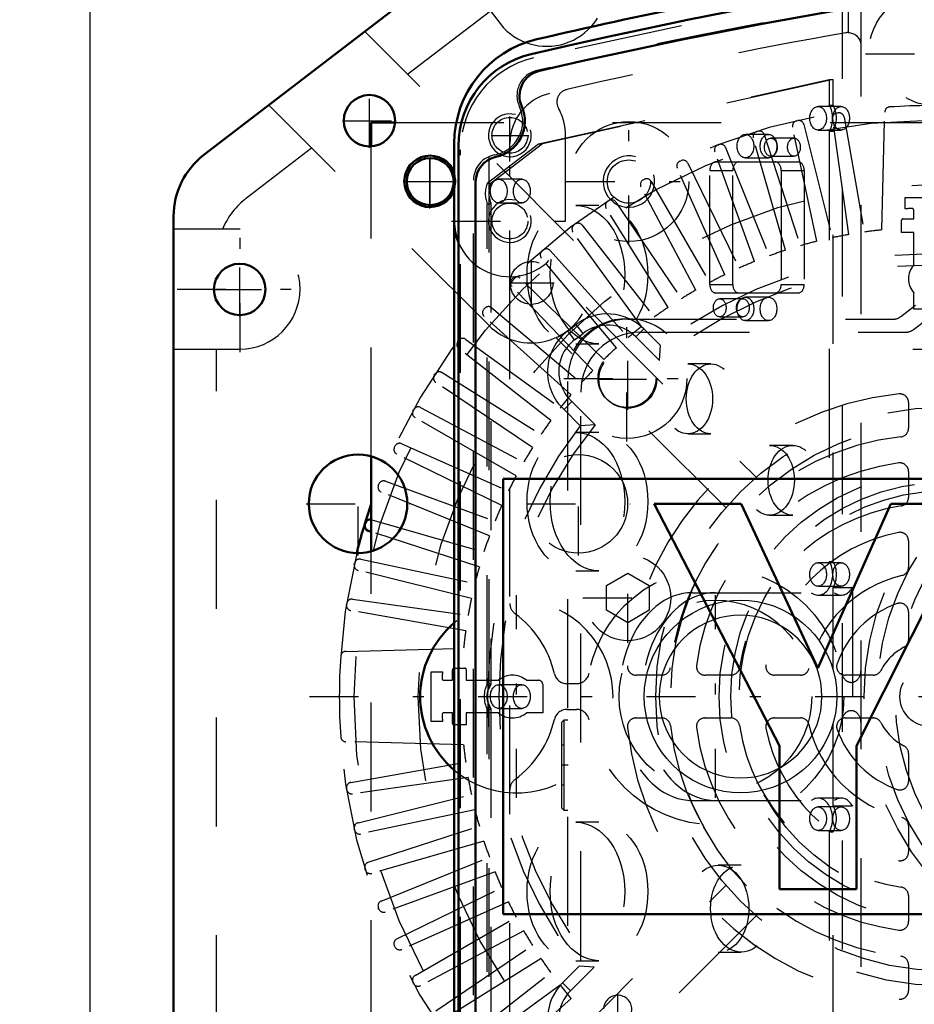
# Model space of a CAD drawing. Units: inches. Extents: x 19 to 249, y 19 to 233.
# Drawn here: x 163 to 171, y 100 to 109 of the extents above; entities that cross this region are included whole.
import ezdxf

# ---------------------------------------------------------------- set-up
doc = ezdxf.new("R2010")
doc.units = ezdxf.units.IN
doc.header["$MEASUREMENT"] = 0
doc.linetypes.add('Center', pattern=[1.5, 0.45, -0.5, 0.05, -0.5])
doc.linetypes.add('Dashed', pattern=[2, 1, -1])
for name, color, linetype, lineweight in [('AM_0', 7, 'Continuous', 50), ('AM_5', 3, 'Continuous', 25), ('AM_7', 7, 'Center', 25), ('AM_9', 6, 'Dashed', 25)]:
    doc.layers.add(name, color=color, linetype=linetype, lineweight=lineweight)
doc.dimstyles.get("Standard").update_dxf_attribs({"dimtxt": 0.18, "dimasz": 0.18, "dimexe": 0.18, "dimexo": 0.0625, "dimgap": 0.09, "dimtad": 0, "dimtih": 1, "dimtoh": 1, "dimdec": 4, "dimzin": 0, "dimdsep": 46, "dimtxsty": 'Standard', "dimcen": 0.09, "dimadec": 0, "dimazin": 0, "dimtfac": 1, "dimtdec": 4, "dimtofl": 0, "dimtmove": 0, "dimatfit": 3, "dimfxl": 0, "dimtolj": 1, "dimtzin": 0, "dimarcsym": 0})

# ---------------------------------------------------------------- blocks, each defined once
blk = doc.blocks.new('68_C2366611112x41_1_0_in_TNT7C_1_1_GN_Wire_Rope_Hoist_900')
at = {"layer": 'AM_0'}
for p, q in [((167.4495, 105.0878), (167.4495, 101.0878)), ((179.4495, 105.0878), (167.4495, 105.0878)), ((179.4495, 101.0878), (179.4495, 105.0878)), ((169.638, 104.8578), (168.8401, 104.8578)), ((168.8401, 104.8578), (169.9906, 102.6335)), ((170.3453, 103.3498), (169.638, 104.8578)), ((171.0146, 104.8578), (170.3453, 103.3498)), ((170.6986, 102.6335), (171.8173, 104.8578)), ((171.8173, 104.8578), (171.0146, 104.8578)), ((174.9909, 104.8578), (174.3271, 104.8578)), ((174.3271, 104.8578), (174.3271, 101.3178)), ((174.9909, 101.3178), (174.9909, 104.8578)), ((177.7714, 104.3524), (177.7714, 104.1238)), ((177.8548, 104.3524), (177.7714, 104.3524)), ((177.8304, 104.3082), (177.8304, 104.2565)), ((177.8499, 104.3082), (177.8304, 104.3082)), ((177.8304, 104.2565), (177.8637, 104.2565)), ((177.8304, 104.2123), (177.8552, 104.2123)), ((177.8304, 104.1238), (177.8304, 104.2123)), ((177.8552, 104.2123), (177.8973, 104.1238)), ((177.955, 104.1238), (177.9104, 104.2215)), ((177.7714, 104.1238), (177.8304, 104.1238)), ((177.8973, 104.1238), (177.955, 104.1238)), ((171.576, 103.0878), (172.1921, 103.0878)), ((173.7076, 101.6988), (173.7076, 103.139)), ((172.6498, 102.9004), (172.163, 102.8341)), ((176.1414, 102.9108), (177.2034, 102.9108)), ((169.9906, 102.6335), (169.9906, 101.3178)), ((170.6986, 101.3178), (170.6986, 102.6335)), ((173.0439, 102.4897), (173.0439, 102.59)), ((176.1511, 102.424), (177.8526, 102.424)), ((177.8574, 102.0936), (177.2034, 102.0936)), ((173.8701, 101.3178), (173.8701, 101.4042)), ((169.9906, 101.3178), (170.6986, 101.3178)), ((173.158, 101.3178), (173.8701, 101.3178)), ((174.3271, 101.3178), (174.9909, 101.3178)), ((167.4495, 101.0878), (179.4495, 101.0878))]:
    blk.add_line(p, q, dxfattribs=at)
for radius in [0.2032, 0.1515]:
    blk.add_circle((177.8566, 104.2375), radius, dxfattribs=at)
for centre, radius, start, end in [((177.8637, 104.2309), 0.1218, 61.25776, 94.20286), ((177.8972, 104.2848), 0.0586, 2.5531, 64.60693), ((177.8574, 104.2451), 0.0635, 64.45908, 96.78948), ((177.8678, 104.2893), 0.033, 262.8168, 318.07094), ((177.8729, 104.2815), 0.0241, 323.6303, 60.49707), ((177.8854, 104.2872), 0.0703, 290.86945, 0.19923), ((172.5988, 102.3894), 1.5841, 88.35542, 110.86486), ((172.5874, 101.8592), 2.1144, 69.96467, 88.46), ((176.6443, 102.595), 1.379, 83.88156, 110.67743), ((176.6847, 102.82), 1.1885, 116.33806, 177.05973), ((176.7001, 102.8402), 1.1296, 24.20607, 85.36902), ((172.3739, 103.1452), 0.7999, 115.09773, 184.11204), ((172.9989, 103.2061), 0.7119, 354.58553, 63.92266), ((172.6582, 102.8549), 0.6387, 70.40971, 120.33051), ((172.8277, 103.2442), 0.2171, 354.6488, 78.13706), ((172.5832, 103.103), 0.3914, 129.23639, 182.22889), ((176.633, 102.909), 0.4916, 83.61901, 179.78644), ((176.7436, 102.9403), 0.4607, 356.33737, 96.98065), ((176.2494, 102.6494), 1.6189, 351.99965, 23.82722), ((172.7764, 103.2113), 0.2678, 291.68146, 2.7226), ((172.5083, 103.8559), 0.9659, 278.41982, 292.32993), ((172.2581, 102.0903), 0.7498, 97.28596, 139.82328), ((177.2179, 102.5799), 1.7463, 170.07124, 205.21946), ((172.393, 102.0178), 0.9002, 141.83631, 187.52922), ((172.663, 103.2107), 0.7282, 277.98028, 301.53451), ((173.0844, 99.8407), 2.6681, 96.89574, 104.39233), ((171.817, 102.4706), 1.227, 350.03812, 0.89358), ((172.474, 102.1127), 0.3168, 99.58033, 188.27123), ((176.6044, 102.3333), 0.4623, 168.68588, 220.41092), ((172.4924, 102.316), 0.5362, 304.92939, 353.83003), ((176.6584, 102.5598), 1.2865, 269.33987, 338.74883), ((176.7376, 102.4138), 0.5652, 268.30591, 325.49304), ((172.413, 102.0701), 0.2526, 180.67691, 250.94987), ((176.6697, 102.4053), 0.5588, 221.68403, 275.24899), ((172.1633, 101.9021), 0.6628, 180.1965, 250.76892), ((172.5107, 102.4192), 0.6149, 252.96579, 298.00331), ((176.5978, 102.3717), 1.0992, 209.17831, 272.38934), ((174.0784, 101.7112), 0.371, 181.92302, 235.83725), ((172.259, 102.3116), 1.0818, 253.13082, 319.92171), ((173.492, 101.555), 0.4097, 171.55973, 215.38094)]:
    blk.add_arc(centre, radius, start, end, dxfattribs=at)
at = {"layer": 'AM_7'}
for p, q in [((177.8566, 104.0242), (177.8566, 104.4508)), ((177.6433, 104.2375), (178.0699, 104.2375))]:
    blk.add_line(p, q, dxfattribs=at)
blk = doc.blocks.new('69_SH5_L_L2_EC_YAL_0_in_TNT7C_1_1_GN_Wire_Rope_Hoist_900')
at = {"layer": 'AM_0'}
for p, q in [((167.04, 98.0268), (167.04, 108.1487)), ((167.1975, 98.3589), (167.1975, 107.8167))]:
    blk.add_line(p, q, dxfattribs=at)
for centre, radius, start, end in [((179.3038, 59.263), 51.063, 76.82988, 103.12397), ((179.3038, 59.263), 50.8957, 96.22884, 103.08229), ((167.9062, 108.1487), 0.8661, 103.12398, 180), ((167.837, 108.6076), 0.2362, 103.08229, 204.0258), ((167.3156, 108.3752), 0.3346, 281.94054, 24.0258), ((167.4337, 107.8167), 0.2362, 101.94055, 180)]:
    blk.add_arc(centre, radius, start, end, dxfattribs=at)
at = {"layer": 'AM_9'}
for p, q in [((170.5713, 96.7633), (170.5713, 109.4122)), ((167.7769, 108.1663), (170.4498, 108.7573)), ((170.4846, 108.7573), (167.8117, 108.1663)), ((170.4498, 108.7573), (170.4498, 108.5233)), ((170.4498, 108.7573), (170.4846, 108.7573)), ((170.4846, 108.5233), (170.4846, 108.7573)), ((170.5587, 108.5103), (170.3466, 108.5103)), ((170.4498, 108.5233), (170.4846, 108.5233)), ((169.8905, 108.2543), (169.6783, 108.2543)), ((170.3466, 108.2943), (170.5587, 108.2943)), ((170.4498, 108.2823), (170.4498, 104.3303)), ((170.4498, 108.2823), (170.4846, 108.2823)), ((170.4846, 104.3303), (170.4846, 108.2823)), ((167.3046, 107.8053), (167.7769, 108.1663)), ((167.8117, 108.1663), (167.3394, 107.8053)), ((167.7769, 108.1663), (167.8117, 108.1663)), ((170.1245, 108.2193), (169.9124, 108.2193)), ((167.0597, 98.0627), (167.0597, 108.1129)), ((167.3233, 107.7427), (167.3233, 108.0509)), ((169.9124, 108.0533), (170.1245, 108.0533)), ((169.4061, 108.0013), (170.1634, 108.0013)), ((169.6783, 108.0383), (169.8905, 108.0383)), ((169.3502, 107.9223), (169.5624, 107.9223)), ((169.3502, 106.8753), (169.3502, 107.9223)), ((169.5624, 106.8753), (169.5624, 107.9223)), ((170.0071, 107.9223), (170.0071, 106.8753)), ((170.0071, 107.9223), (170.2193, 107.9223)), ((170.2193, 107.9223), (170.2193, 106.8753)), ((167.1778, 98.3427), (167.1778, 107.8329)), ((167.3046, 107.8053), (167.3394, 107.8053)), ((167.6221, 107.8423), (167.4099, 107.8423)), ((167.3039, 103.2033), (167.3039, 107.6173)), ((167.3039, 107.6173), (167.3387, 107.6173)), ((167.3233, 103.1675), (167.3233, 107.6781)), ((167.3387, 107.6173), (167.3387, 103.2033)), ((167.4099, 107.6243), (167.6221, 107.6243)), ((168.332, 107.6013), (168.1199, 107.6013)), ((169.3502, 106.8753), (169.5624, 106.8753)), ((170.0071, 106.8753), (170.2193, 106.8753)), ((170.1634, 106.7963), (169.4061, 106.7963)), ((169.6543, 106.7433), (169.4422, 106.7433)), ((169.8905, 106.7583), (169.6783, 106.7583)), ((169.4422, 106.5773), (169.6543, 106.5773)), ((169.6783, 106.5423), (169.8905, 106.5423)), ((168.1199, 106.3293), (168.332, 106.3293)), ((169.3616, 106.1443), (169.1494, 106.1443)), ((168.332, 105.5153), (168.1199, 105.5153)), ((169.1494, 105.5023), (169.3616, 105.5023)), ((170.1132, 105.3963), (169.9011, 105.3963)), ((169.9011, 104.7543), (170.1132, 104.7543)), ((168.1199, 104.2433), (168.332, 104.2433)), ((170.5587, 104.3173), (170.3466, 104.3173)), ((170.4498, 104.3303), (170.4846, 104.3303)), ((170.3466, 104.1013), (170.5587, 104.1013)), ((170.4846, 103.3338), (170.4846, 104.0877)), ((170.6619, 104.0877), (170.4846, 104.0877)), ((170.6619, 104.0877), (170.6619, 102.0843)), ((169.1911, 104.0423), (170.4965, 104.0423)), ((170.3473, 104.02), (170.5594, 104.02)), ((167.3039, 103.2033), (167.3387, 103.2033)), ((167.6221, 103.1963), (167.4099, 103.1963)), ((167.3233, 98.5114), (167.3233, 103.008)), ((167.4099, 102.9783), (167.6221, 102.9783)), ((167.3039, 98.5573), (167.3039, 102.9723)), ((167.3039, 102.9723), (167.3387, 102.9723)), ((167.3387, 102.9723), (167.3387, 98.5573)), ((170.4846, 102.0843), (170.4846, 102.8418)), ((169.1911, 102.1323), (170.4965, 102.1323)), ((170.5584, 102.1538), (170.3463, 102.1538)), ((170.5587, 102.0733), (170.3466, 102.0733)), ((170.4846, 102.0843), (170.6619, 102.0843)), ((168.332, 101.9323), (168.1199, 101.9323)), ((170.3466, 101.8573), (170.5587, 101.8573)), ((170.4498, 101.8453), (170.4498, 97.8933)), ((170.4498, 101.8453), (170.4846, 101.8453)), ((170.4846, 97.8933), (170.4846, 101.8453)), ((169.6402, 101.5383), (169.428, 101.5383)), ((169.428, 100.7383), (169.6402, 100.7383)), ((168.1199, 100.6603), (168.332, 100.6603))]:
    blk.add_line(p, q, dxfattribs=at)
for points in [[(167.3233, 107.7427), (167.3203, 107.7264), (167.3194, 107.7099), (167.3205, 107.6934), (167.3233, 107.6781)], [(170.5195, 103.0878), (170.5161, 103.0106), (170.506, 102.934), (170.4893, 102.8585), (170.466, 102.7848), (170.4365, 102.7134), (170.4008, 102.6449), (170.3593, 102.5797), (170.3122, 102.5184), (170.26, 102.4614), (170.203, 102.4092), (170.1417, 102.3621), (170.0765, 102.3206), (170.008, 102.2849), (169.9366, 102.2554), (169.8629, 102.2321), (169.7875, 102.2154), (169.7108, 102.2053), (169.6336, 102.2019), (169.5564, 102.2053), (169.4798, 102.2154), (169.4044, 102.2321), (169.3307, 102.2554), (169.2593, 102.2849), (169.1907, 102.3206), (169.1255, 102.3621), (169.0642, 102.4092), (169.0073, 102.4614), (168.955, 102.5184), (168.908, 102.5797), (168.8665, 102.6449), (168.8308, 102.7134), (168.8012, 102.7848), (168.778, 102.8585), (168.7613, 102.934), (168.7512, 103.0106), (168.7478, 103.0878), (168.7512, 103.165), (168.7613, 103.2416), (168.778, 103.317), (168.8012, 103.3907), (168.8308, 103.4621), (168.8665, 103.5307), (168.908, 103.5959), (168.955, 103.6572), (169.0073, 103.7141), (169.0642, 103.7664), (169.1255, 103.8134), (169.1907, 103.8549), (169.2593, 103.8906), (169.3307, 103.9202), (169.4044, 103.9434), (169.4798, 103.9601), (169.5564, 103.9702), (169.6336, 103.9736), (169.7108, 103.9702), (169.7875, 103.9601), (169.8629, 103.9434), (169.9366, 103.9202), (170.008, 103.8906), (170.0765, 103.8549), (170.1417, 103.8134), (170.203, 103.7664), (170.26, 103.7141), (170.3122, 103.6572), (170.3593, 103.5959), (170.4008, 103.5307), (170.4365, 103.4621), (170.466, 103.3907), (170.4893, 103.317), (170.506, 103.2416), (170.5161, 103.165), (170.5195, 103.0878)], [(170.3817, 103.0878), (170.3788, 103.153), (170.3703, 103.2177), (170.3562, 103.2814), (170.3365, 103.3436), (170.3116, 103.4039), (170.2814, 103.4618), (170.2464, 103.5168), (170.2067, 103.5686), (170.1626, 103.6167), (170.1145, 103.6608), (170.0627, 103.7005), (170.0076, 103.7356), (169.9498, 103.7657), (169.8895, 103.7907), (169.8272, 103.8103), (169.7635, 103.8244), (169.6988, 103.833), (169.6336, 103.8358), (169.5684, 103.833), (169.5037, 103.8244), (169.44, 103.8103), (169.3778, 103.7907), (169.3175, 103.7657), (169.2596, 103.7356), (169.2046, 103.7005), (169.1528, 103.6608), (169.1047, 103.6167), (169.0606, 103.5686), (169.0209, 103.5168), (168.9858, 103.4618), (168.9557, 103.4039), (168.9307, 103.3436), (168.9111, 103.2814), (168.897, 103.2177), (168.8884, 103.153), (168.8856, 103.0878), (168.8884, 103.0226), (168.897, 102.9579), (168.9111, 102.8942), (168.9307, 102.8319), (168.9557, 102.7716), (168.9858, 102.7138), (169.0209, 102.6587), (169.0606, 102.6069), (169.1047, 102.5588), (169.1528, 102.5147), (169.2046, 102.475), (169.2596, 102.44), (169.3175, 102.4098), (169.3778, 102.3849), (169.44, 102.3652), (169.5037, 102.3511), (169.5684, 102.3426), (169.6336, 102.3397), (169.6988, 102.3426), (169.7635, 102.3511), (169.8272, 102.3652), (169.8895, 102.3849), (169.9498, 102.4098), (170.0076, 102.44), (170.0627, 102.475), (170.1145, 102.5147), (170.1626, 102.5588), (170.2067, 102.6069), (170.2464, 102.6587), (170.2814, 102.7138), (170.3116, 102.7716), (170.3365, 102.8319), (170.3562, 102.8942), (170.3703, 102.9579), (170.3788, 103.0226), (170.3817, 103.0878)], [(167.3233, 103.1675), (167.3144, 103.1523), (167.3074, 103.1366), (167.3024, 103.1205), (167.2994, 103.1041), (167.2984, 103.0876), (167.2994, 103.0712), (167.3025, 103.0548), (167.3075, 103.0387), (167.3145, 103.023), (167.3233, 103.008)]]:
    blk.add_lwpolyline(points, dxfattribs=at)
for centre, radius, start, end in [((179.3038, 59.263), 51.0236, 76.84245, 103.11137), ((179.3038, 59.2413), 50.9252, 96.20549, 103.10142), ((167.9259, 108.1129), 0.8661, 103.11138, 180), ((167.8139, 108.6109), 0.2362, 103.10142, 205.31727), ((167.3156, 108.3752), 0.315, 280.28656, 25.31726), ((167.4141, 107.8329), 0.2362, 100.28656, 180)]:
    blk.add_arc(centre, radius, start, end, dxfattribs=at)
for centre, major_axis in [((170.3466, 108.4023), (0, 0.108)), ((170.5587, 108.4023), (0, -0.108)), ((169.6783, 108.1463), (0, 0.108)), ((169.8905, 108.1463), (0, -0.108)), ((169.9124, 108.1363), (0, 0.083)), ((170.1245, 108.1363), (0, -0.083)), ((167.4099, 107.7333), (0, 0.109)), ((167.6221, 107.7333), (0, -0.109)), ((168.1199, 106.9653), (0, 0.636)), ((168.332, 106.9653), (0, -0.636)), ((169.4422, 106.6603), (0, 0.083)), ((169.6543, 106.6603), (0, -0.083)), ((169.6783, 106.6503), (0, 0.108)), ((169.8905, 106.6503), (0, -0.108)), ((169.1494, 105.8233), (0, 0.321)), ((169.3616, 105.8233), (0, -0.321)), ((168.1199, 104.8793), (0, 0.636)), ((168.332, 104.8793), (0, -0.636)), ((169.9011, 105.0753), (0, 0.321)), ((170.1132, 105.0753), (0, -0.321)), ((170.3466, 104.2093), (0, 0.108)), ((170.5587, 104.2093), (0, -0.108)), ((167.4099, 103.0873), (0, 0.109)), ((167.6221, 103.0873), (0, -0.109)), ((170.3466, 101.9653), (0, 0.108)), ((170.5587, 101.9653), (0, -0.108)), ((168.1199, 101.2963), (0, 0.636)), ((168.332, 101.2963), (0, -0.636)), ((169.428, 101.1383), (0, 0.4)), ((169.6402, 101.1383), (0, -0.4))]:
    blk.add_ellipse(centre, major_axis=major_axis, ratio=0.707107, dxfattribs=at)
for centre, major_axis, start_param, end_param in [((170.3468, 108.4028), (0, 0.189), 4.021054, 5.403724), ((170.3817, 108.4028), (0, -0.189), 0.879461, 2.262131), ((169.4061, 107.9223), (0, 0.079), 0, 1.570716), ((169.6182, 107.9223), (0, 0.079), 0, 1.570716), ((169.9513, 107.9223), (0, 0.079), 4.712389, 6.283185), ((170.1634, 107.9223), (0, 0.079), 4.712389, 6.283185), ((167.4202, 107.7104), (0, 0.189), 1.044922, 2.086032), ((167.455, 107.7104), (0, -0.189), 4.186515, 4.540464), ((167.455, 107.7104), (0, -0.189), 4.884313, 5.227625), ((169.4061, 106.8753), (0, 0.079), 1.570876, 3.141593), ((169.6182, 106.8753), (0, 0.079), 1.570876, 3.141593), ((169.9513, 106.8753), (0, 0.079), 3.141593, 4.712389), ((170.1634, 106.8753), (0, 0.079), 3.141593, 4.712389), ((170.3473, 104.209), (0, 0.189), 2.650923, 5.409222), ((170.3821, 104.209), (0, -0.189), 0.873964, 2.267629), ((170.5594, 104.209), (0, 0.189), 2.650923, 4.015556), ((169.1911, 103.0873), (0, 0.955), 0, 3.141593), ((169.4033, 103.0873), (0, 0.955), 0, 3.141593), ((167.4097, 103.0878), (0, 0.189), 0.913333, 2.22826), ((167.4445, 103.0878), (0, -0.189), 4.054925, 4.276809), ((167.4445, 103.0878), (0, -0.189), 5.147969, 5.369853), ((170.3463, 101.9648), (0, 0.189), 4.027748, 6.765069), ((170.5584, 101.9648), (0, 0.189), 5.39703, 6.765069), ((170.3811, 101.9648), (0, -0.189), 0.886155, 2.255437)]:
    blk.add_ellipse(centre, major_axis=major_axis, ratio=0.707107, start_param=start_param, end_param=end_param, dxfattribs=at)
blk = doc.blocks.new('70_2727091139_12_H72_0_in_TNT7C_1_1_GN_Wire_Rope_Hoist_900')
at = {"layer": 'AM_0'}
for p, q in [((166.2372, 108.1438), (166.2372, 108.3634)), ((166.2372, 108.3634), (166.4567, 108.3634)), ((166.2372, 104.4225), (166.2372, 105.296)), ((166.18, 104.6702), (166.1832, 104.6809)), ((166.2372, 104.6024), (166.2108, 104.611))]:
    blk.add_line(p, q, dxfattribs=at)
blk.add_circle((166.7801, 107.8205), 0.2165, dxfattribs=at)
for centre, radius, start, end in [((171.375, 103.0878), 5.4331, 161.02353, 165.95452), ((166.2288, 104.667), 0.0476, 79.80699, 162.94073), ((166.2255, 104.6563), 0.0476, 163.05927, 252)]:
    blk.add_arc(centre, radius, start, end, dxfattribs=at)
at = {"layer": 'AM_7'}
for p, q in [((166.7801, 107.5931), (166.7801, 108.0478)), ((166.5528, 107.8205), (167.0075, 107.8205)), ((165.6703, 103.0878), (180.2487, 103.0878)), ((168.5039, 100.0765), (168.5039, 100.3494))]:
    blk.add_line(p, q, dxfattribs=at)
at = {"layer": 'AM_9'}
for p, q in [((170.5199, 108.4507), (170.531, 108.4525)), ((170.5853, 108.4137), (170.7717, 107.3566)), ((170.9316, 107.3761), (170.9598, 108.4595)), ((166.4567, 108.3634), (176.7884, 108.3634)), ((170.3352, 107.2717), (170.1121, 108.3217)), ((170.1479, 108.378), (170.1588, 108.3806)), ((170.2157, 108.3457), (170.4754, 107.3041)), ((170.6296, 107.3341), (170.4802, 108.3971)), ((169.7819, 108.2795), (169.7926, 108.2828)), ((169.8518, 108.252), (170.1835, 107.2311)), ((166.2372, 105.296), (166.2372, 108.1438)), ((169.4236, 108.1558), (169.4341, 108.1598)), ((170.0459, 107.189), (169.75, 108.2209)), ((169.7631, 107.0863), (169.3959, 108.095)), ((169.4953, 108.1331), (169.8974, 107.1379)), ((169.0748, 108.0073), (169.085, 108.012)), ((169.1479, 107.9897), (169.6185, 107.0249)), ((169.4881, 106.9641), (169.0515, 107.9448)), ((168.7372, 107.8349), (168.7471, 107.8403)), ((168.8114, 107.8224), (169.3481, 106.8928)), ((169.2223, 106.8231), (168.7183, 107.7708)), ((168.4125, 107.6393), (168.422, 107.6454)), ((168.4874, 107.6321), (169.0876, 106.7421)), ((171.1469, 107.5702), (171.1469, 107.6744)), ((171.1469, 107.6744), (171.6032, 107.6744)), ((168.967, 106.6638), (168.3981, 107.5741)), ((171.2256, 107.4775), (171.2256, 107.5572)), ((168.1023, 107.4215), (168.1112, 107.4283)), ((168.1774, 107.4196), (168.8383, 106.5737)), ((171.1142, 107.3516), (171.1142, 107.4657)), ((171.126, 107.4775), (171.2256, 107.4775)), ((168.7234, 106.4871), (168.0924, 107.3555)), ((171.2256, 107.3516), (171.1142, 107.3516)), ((171.2256, 107.0545), (171.2256, 107.3516)), ((167.8079, 107.1827), (167.8164, 107.1901)), ((167.883, 107.186), (168.6013, 106.3882)), ((168.4927, 106.2938), (167.8027, 107.1162)), ((167.531, 106.9239), (167.5389, 106.9318)), ((168.3778, 106.1867), (167.6056, 106.9324)), ((168.2761, 106.085), (167.5304, 106.8571)), ((171.2256, 106.6481), (171.2256, 106.7982)), ((167.2727, 106.6464), (167.2801, 106.6549)), ((167.3466, 106.6601), (168.1689, 105.9701)), ((171.4851, 106.6481), (171.2256, 106.6481)), ((168.0746, 105.8615), (167.2768, 106.5798)), ((168.0441, 106.4475), (168.1225, 106.5073)), ((168.1851, 106.4253), (168.1225, 106.5073)), ((168.1068, 106.3655), (168.0441, 106.4475)), ((168.1068, 106.3655), (168.1851, 106.4253)), ((168.6704, 106.393), (168.7433, 106.4659)), ((168.7433, 106.4659), (168.8965, 106.3127)), ((167.0345, 106.3516), (167.0412, 106.3605)), ((167.1073, 106.3704), (167.9757, 105.7394)), ((168.6704, 106.393), (168.8884, 106.175)), ((167.8891, 105.6245), (167.0432, 106.2854)), ((168.8884, 106.175), (168.8965, 106.3127)), ((166.8887, 106.0647), (167.799, 105.4958)), ((166.8174, 106.0408), (166.8235, 106.0503)), ((167.7206, 105.3752), (166.8307, 105.9754)), ((168.082, 105.7992), (168.0106, 105.7247)), ((168.2963, 105.585), (168.082, 105.7992)), ((171.1782, 105.7903), (171.1782, 105.5527)), ((166.6225, 105.7157), (166.6279, 105.7255)), ((166.6919, 105.7445), (167.6397, 105.2405)), ((168.1584, 105.577), (168.0106, 105.7247)), ((167.57, 105.1147), (166.6404, 105.6514)), ((168.2963, 105.585), (168.1584, 105.577)), ((166.4508, 105.3778), (166.4555, 105.388)), ((166.518, 105.4113), (167.4987, 104.9747)), ((167.4379, 104.8443), (166.4731, 105.3149)), ((171.1782, 105.1561), (171.1782, 104.9175)), ((166.3678, 105.0669), (167.3765, 104.6997)), ((166.303, 105.0287), (166.307, 105.0392)), ((167.3249, 104.5654), (166.3296, 104.9675)), ((166.2419, 104.7127), (167.2738, 104.4169)), ((167.2317, 104.2793), (166.2372, 104.6024)), ((171.1782, 104.5182), (171.1782, 104.2767)), ((166.1411, 104.3507), (167.1911, 104.1275)), ((166.2372, 98.0317), (166.2372, 104.4225)), ((166.0822, 104.3039), (166.0848, 104.3149)), ((167.1587, 103.9874), (166.1171, 104.2471)), ((166.0657, 103.9825), (167.1287, 103.8331)), ((166.0103, 103.9318), (166.0121, 103.9429)), ((167.1062, 103.6911), (166.0491, 103.8775)), ((171.1782, 103.8673), (171.1782, 103.6101)), ((166.0033, 103.503), (167.0867, 103.5312)), ((167.001, 103.3486), (167.0994, 103.3486)), ((166.7884, 102.8596), (166.7884, 103.3159)), ((166.7884, 103.3159), (166.8926, 103.3159)), ((166.9853, 103.2372), (166.9853, 103.3329)), ((167.1112, 103.3368), (167.1112, 103.2372)), ((168.9101, 103.2846), (168.6725, 103.2846)), ((169.5453, 103.2846), (169.3067, 103.2846)), ((170.1861, 103.2846), (169.9446, 103.2846)), ((170.8527, 103.2846), (170.5955, 103.2846)), ((166.9056, 103.2372), (166.9853, 103.2372)), ((167.1112, 103.2372), (167.4083, 103.2372)), ((167.6646, 103.2372), (167.7753, 103.2372)), ((167.8147, 103.1978), (167.8147, 102.9384)), ((166.9853, 102.9384), (166.9056, 102.9384)), ((166.9853, 102.8388), (166.9853, 102.9384)), ((167.4083, 102.9384), (167.1112, 102.9384)), ((167.1112, 102.9384), (167.1112, 102.8269)), ((167.8147, 102.9384), (167.6646, 102.9384)), ((168.6725, 102.8909), (168.9101, 102.8909)), ((169.3067, 102.8909), (169.5453, 102.8909)), ((169.9446, 102.8909), (170.1861, 102.8909)), ((170.5955, 102.8909), (170.8527, 102.8909)), ((166.8926, 102.8596), (166.7884, 102.8596)), ((167.1112, 102.8269), (166.9971, 102.8269)), ((167.0867, 102.6444), (166.0033, 102.6726)), ((171.1782, 102.5655), (171.1782, 102.3083)), ((166.0491, 102.2981), (167.1062, 102.4845)), ((167.1287, 102.3424), (166.0657, 102.193)), ((166.0121, 102.2327), (166.0103, 102.2438)), ((166.1171, 101.9285), (167.1587, 102.1882)), ((167.1911, 102.048), (166.1411, 101.8248)), ((166.2108, 101.5645), (167.2317, 101.8963)), ((171.1782, 101.8988), (171.1782, 101.6574)), ((166.0848, 101.8607), (166.0822, 101.8716)), ((167.2738, 101.7587), (166.2419, 101.4628)), ((166.3296, 101.208), (167.3249, 101.6101)), ((166.1832, 101.4946), (166.18, 101.5054)), ((167.3765, 101.4758), (166.3678, 101.1087)), ((166.4731, 100.8607), (167.4379, 101.3312)), ((171.1782, 101.258), (171.1782, 101.0194)), ((167.4987, 101.2008), (166.518, 100.7642)), ((166.307, 101.1363), (166.303, 101.1468)), ((166.6404, 100.5241), (167.57, 101.0609)), ((167.6397, 100.935), (166.6919, 100.4311)), ((166.4555, 100.7876), (166.4508, 100.7977)), ((166.8307, 100.2001), (167.7206, 100.8004)), ((167.799, 100.6797), (166.8887, 100.1109)), ((167.0432, 99.8901), (167.8891, 100.551)), ((167.9969, 100.4561), (168.1501, 100.6093)), ((168.0698, 100.3831), (168.2878, 100.6011)), ((168.2878, 100.6011), (168.1501, 100.6093)), ((171.1782, 100.6228), (171.1782, 100.3853)), ((166.6279, 100.45), (166.6225, 100.4598)), ((168.0698, 100.3831), (167.9969, 100.4561)), ((167.9757, 100.4361), (167.1073, 99.8052)), ((168.0746, 100.314), (167.2768, 99.5958))]:
    blk.add_line(p, q, dxfattribs=at)
for radius in [5.2956, 4.7052, 0.2756]:
    blk.add_circle((171.375, 103.0878), radius, dxfattribs=at)
for centre, radius, start, end in [((171.375, 103.0878), 5.4331, 165.95452, 161.02353), ((171.0074, 108.4583), 0.0476, 93.91554, 178.50855), ((171.375, 103.0878), 5.4307, 86.08446, 93.91554), ((170.5274, 108.4037), 0.0476, 99.05927, 188), ((170.5384, 108.4054), 0.0476, 10, 98.94073), ((170.1587, 108.3316), 0.0476, 103.05927, 192), ((170.1695, 108.3341), 0.0476, 14, 102.94073), ((169.7958, 108.234), 0.0476, 107.05927, 196), ((169.8065, 108.2373), 0.0476, 18, 106.94073), ((169.4407, 108.1113), 0.0476, 111.05927, 200), ((169.4511, 108.1153), 0.0476, 22, 110.94063), ((169.095, 107.9641), 0.0476, 115.05927, 204), ((169.1051, 107.9688), 0.0476, 26, 114.94073), ((168.7604, 107.7932), 0.0476, 119.05927, 208), ((168.7701, 107.7986), 0.0476, 30, 118.94073), ((168.4385, 107.5994), 0.0476, 123.05927, 212), ((168.4479, 107.6054), 0.0476, 34, 122.94073), ((171.375, 103.0878), 4.4882, 92.11639, 92.91389), ((171.2099, 107.5572), 0.0157, 0, 92.11641), ((168.131, 107.3835), 0.0476, 127.05927, 216), ((168.1399, 107.3902), 0.0476, 38, 126.94063), ((171.126, 107.4657), 0.0118, 90, 180), ((171.375, 103.0878), 4.3112, 99.95603, 102.04397), ((171.375, 103.0878), 4.3112, 95.90342, 98.04397), ((171.375, 103.0878), 4.3112, 103.95603, 106.04397), ((167.8392, 107.1468), 0.0476, 131.05927, 220), ((167.8476, 107.1541), 0.0476, 42, 130.94073), ((171.375, 103.0878), 4.0673, 52.26531, 127.54344), ((171.375, 103.0878), 4.3112, 107.95603, 110.04397), ((171.375, 103.0878), 3.9642, 50.95405, 128.85025), ((171.375, 103.0878), 4.3112, 111.95603, 114.04397), ((171.375, 106.9264), 0.1969, 139.37964, 220.62036), ((171.375, 103.0878), 4.3112, 115.95603, 118.04397), ((167.5647, 106.8902), 0.0476, 135.05927, 224), ((167.5726, 106.8981), 0.0476, 46, 134.94063), ((171.375, 103.0878), 4.3112, 119.95603, 122.04397), ((167.3087, 106.6152), 0.0476, 139.05927, 228), ((167.316, 106.6236), 0.0476, 50, 138.94063), ((168.4093, 106.1319), 0.4724, 44.99991, 127.3726), ((171.375, 103.0878), 4.3112, 123.95603, 126.04397), ((168.3309, 106.072), 0.4724, 127.37329, 227.31602), ((168.4093, 106.1319), 0.3693, 44.99988, 127.3726), ((171.375, 103.0878), 4.3112, 127.95603, 130.04397), ((167.0726, 106.3229), 0.0476, 143.05927, 232), ((167.0793, 106.3318), 0.0476, 54, 142.94073), ((168.3309, 106.072), 0.3693, 127.37329, 227.61968), ((171.375, 103.0878), 4.3112, 131.95603, 134.04397), ((166.8634, 106.0243), 0.0476, 58, 146.94073), ((171.375, 103.0878), 4.3112, 135.95603, 138.04397), ((166.8574, 106.0149), 0.0476, 147.05928, 236), ((171.375, 103.0878), 4.3112, 139.95603, 142.04397), ((171.375, 103.0878), 2.7953, 95.82263, 174.17737), ((171.0994, 105.7903), 0.0787, 0, 95.82263), ((166.6642, 105.6927), 0.0476, 151.05927, 240), ((166.6696, 105.7024), 0.0476, 62, 150.94073), ((171.375, 103.0878), 4.3112, 143.95603, 146.04397), ((171.375, 103.0878), 4.0673, 142.26531, 217.54344), ((171.375, 103.0878), 3.9642, 140.95405, 218.85025), ((171.0994, 105.5527), 0.0787, 276.37937, 360), ((171.375, 103.0878), 2.4016, 96.37937, 173.62063), ((166.4939, 105.3577), 0.0476, 155.05927, 244), ((166.4987, 105.3678), 0.0476, 66, 154.94073), ((171.375, 103.0878), 4.3112, 147.95603, 150.04397), ((171.375, 103.0878), 2.1654, 97.58954, 172.41046), ((171.0994, 105.1561), 0.0787, 0, 97.58951), ((166.3515, 105.0221), 0.0476, 70, 158.94073), ((171.375, 103.0878), 4.3112, 151.95603, 154.04397), ((166.3475, 105.0117), 0.0476, 159.05927, 248), ((171.0994, 104.9175), 0.0787, 278.56529, 0), ((171.375, 103.0878), 4.3112, 155.95603, 158.04397), ((171.375, 103.0878), 1.7717, 98.56528, 171.43472), ((166.2288, 104.667), 0.0476, 74, 79.80699), ((171.375, 103.0878), 4.3112, 159.95603, 162.04397), ((171.375, 103.0878), 1.5354, 100.90547, 169.09453), ((171.0994, 104.5182), 0.0787, 0, 100.90547), ((166.1312, 104.3041), 0.0476, 78, 166.94073), ((166.1287, 104.2933), 0.0476, 167.05927, 256), ((171.375, 103.0878), 4.3112, 163.95603, 166.04397), ((171.0994, 104.2767), 0.0787, 283.0503, 0), ((171.375, 103.0878), 1.1417, 103.05031, 166.94969), ((166.0591, 103.9354), 0.0476, 82, 170.94073), ((171.375, 103.0878), 4.3112, 167.95603, 170.04397), ((166.0574, 103.9244), 0.0476, 171.05927, 260), ((171.375, 103.0878), 0.9055, 109.47122, 160.52878), ((171.0994, 103.8673), 0.0787, 360, 109.47122), ((171.375, 103.0878), 4.3112, 171.95603, 174.09658), ((171.0994, 103.6101), 0.0787, 297.81814, 360), ((171.375, 103.0878), 0.5118, 117.81814, 152.18186), ((171.375, 103.0878), 5.4307, 176.08446, 183.91554), ((166.0045, 103.4554), 0.0476, 91.49145, 176.08456), ((167.001, 103.3329), 0.0157, 90, 180), ((167.0994, 103.3368), 0.0118, 0, 90), ((168.6725, 103.3634), 0.0787, 174.17737, 270), ((168.9101, 103.3634), 0.0787, 270, 353.62063), ((169.3067, 103.3634), 0.0787, 172.41046, 270), ((169.5453, 103.3634), 0.0787, 270, 351.43472), ((169.9446, 103.3634), 0.0787, 169.09453, 270), ((170.1861, 103.3634), 0.0787, 270, 346.94969), ((170.5955, 103.3634), 0.0787, 160.52878, 270), ((171.375, 103.0878), 4.4882, 177.08611, 177.88361), ((166.9056, 103.2529), 0.0157, 177.88361, 270), ((167.5364, 103.0878), 0.1969, 49.37964, 130.62036), ((170.8527, 103.3634), 0.0787, 270, 332.18186), ((167.7753, 103.1978), 0.0394, 0, 90), ((166.9056, 102.9226), 0.0157, 90, 182.11641), ((171.375, 103.0878), 4.4882, 182.11639, 182.91389), ((167.5364, 103.0878), 0.1969, 229.37964, 310.62036), ((168.6725, 102.8122), 0.0787, 90, 185.82263), ((168.9101, 102.8122), 0.0787, 6.37937, 90), ((169.3067, 102.8122), 0.0787, 90, 187.58951), ((169.5453, 102.8122), 0.0787, 8.56529, 90), ((169.9446, 102.8122), 0.0787, 90, 190.90547), ((170.1861, 102.8122), 0.0787, 13.0503, 90), ((170.5955, 102.8122), 0.0787, 90, 199.47122), ((170.8527, 102.8122), 0.0787, 27.81814, 90), ((166.9971, 102.8388), 0.0118, 180, 270), ((171.375, 103.0878), 2.7953, 185.82263, 264.17737), ((171.375, 103.0878), 2.4016, 186.37937, 263.62063), ((171.375, 103.0878), 2.1654, 187.58954, 262.41046), ((171.375, 103.0878), 1.7717, 188.56528, 261.43472), ((171.375, 103.0878), 1.5354, 190.90547, 259.09453), ((171.375, 103.0878), 1.1417, 193.05031, 256.94969), ((171.375, 103.0878), 0.5118, 207.81814, 242.18186), ((166.0045, 102.7202), 0.0476, 183.91554, 268.50855), ((171.375, 103.0878), 0.9055, 199.47122, 250.52878), ((171.375, 103.0878), 4.3112, 185.90342, 188.04397), ((171.0994, 102.5655), 0.0787, 360, 62.18186), ((166.0574, 102.2512), 0.0476, 100, 188.94063), ((171.375, 103.0878), 4.3112, 189.95603, 192.04397), ((171.0994, 102.3083), 0.0787, 250.52878, 0), ((166.0591, 102.2402), 0.0476, 189.05927, 278), ((171.375, 103.0878), 4.3112, 193.95603, 196.04397), ((166.1287, 101.8823), 0.0476, 104, 192.94073), ((171.0994, 101.8988), 0.0787, 0, 76.94969), ((166.1312, 101.8714), 0.0476, 193.05924, 282), ((171.375, 103.0878), 4.3112, 197.95603, 200.04397), ((171.0994, 101.6574), 0.0787, 259.09453, 0), ((166.2255, 101.5192), 0.0476, 108, 196.94073), ((166.2288, 101.5086), 0.0476, 197.05925, 286), ((171.375, 103.0878), 4.3112, 201.95603, 204.04397), ((171.0994, 101.258), 0.0787, 0, 81.43472), ((166.3475, 101.1639), 0.0476, 112, 200.94073), ((171.375, 103.0878), 4.3112, 205.95603, 208.04397), ((166.3515, 101.1535), 0.0476, 201.05929, 290), ((171.0994, 101.0194), 0.0787, 262.41046, 360), ((171.375, 103.0878), 4.3112, 209.95603, 212.04397), ((166.4939, 100.8178), 0.0476, 116, 204.94073), ((166.4987, 100.8077), 0.0476, 205.0593, 294), ((171.375, 103.0878), 4.3112, 213.95603, 216.04397), ((171.0994, 100.6228), 0.0787, 0, 83.62063), ((166.6642, 100.4829), 0.0476, 120, 208.94073), ((166.6696, 100.4731), 0.0476, 209.05924, 298), ((168.3309, 100.122), 0.4724, 134.99991, 217.3726), ((168.3309, 100.122), 0.3693, 134.99988, 217.3726), ((171.375, 103.0878), 4.3112, 217.95603, 220.04397), ((171.0994, 100.3853), 0.0787, 264.17737, 0), ((168.5039, 100.213), 0.1299, 272.43431, 177.63919)]:
    blk.add_arc(centre, radius, start, end, dxfattribs=at)
blk = doc.blocks.new('71_2527095300_SH6_SHR6_3_23_M2_5_0_in_TNT7C_1_1_GN_Wire_Rope_Hoist_900')
at = {"layer": 'AM_0'}
for p, q in [((164.6983, 108.0648), (167.2636, 110.0332)), ((164.4208, 98.6734), (164.4208, 107.5021))]:
    blk.add_line(p, q, dxfattribs=at)
for centre, radius in [((166.2209, 108.3797), 0.2364), ((165.0282, 106.8293), 0.2364), ((166.1165, 104.8593), 0.4531)]:
    blk.add_circle(centre, radius, dxfattribs=at)
for centre, radius, start, end in [((165.13, 107.5021), 0.7092, 127.5, 180), ((166.7781, 107.8225), 0.2364, 19.73356, 340.26644), ((167.5743, 103.0878), 0.8865, 130.32576, 229.67424)]:
    blk.add_arc(centre, radius, start, end, dxfattribs=at)
at = {"layer": 'AM_7'}
for p, q in [((166.2209, 108.1315), (166.2209, 108.6279)), ((165.9727, 108.3797), (166.4691, 108.3797)), ((166.7781, 107.5743), (166.7781, 108.0707)), ((166.5299, 107.8225), (167.0263, 107.8225)), ((165.0312, 106.2531), (165.0312, 107.4115)), ((165.0282, 106.5811), (165.0282, 107.0775)), ((167.7114, 106.6823), (167.7114, 107.096)), ((167.5046, 106.8892), (167.9183, 106.8892)), ((164.452, 106.8323), (165.6104, 106.8323)), ((164.78, 106.8293), (165.2764, 106.8293)), ((168.589, 105.4324), (168.589, 106.5908)), ((168.5972, 105.7241), (168.5972, 106.2827)), ((171.2173, 106.2792), (172.0447, 106.2792)), ((168.0098, 106.0116), (169.1682, 106.0116)), ((168.3179, 106.0034), (168.8765, 106.0034)), ((166.1165, 104.3835), (166.1165, 105.335)), ((165.6408, 104.8593), (166.5923, 104.8593)), ((168.5972, 103.5803), (168.5972, 104.4077)), ((167.5743, 102.1569), (167.5743, 104.0186)), ((168.1835, 103.994), (169.0109, 103.994)), ((168.0486, 102.4574), (167.9836, 102.4574))]:
    blk.add_line(p, q, dxfattribs=at)
at = {"layer": 'AM_9'}
for p, q in [((166.9969, 109.8286), (167.4546, 109.2321)), ((166.5718, 108.806), (167.3332, 109.3903)), ((168.0985, 107.2792), (166.1778, 109.2001)), ((167.3182, 106.4993), (165.2961, 108.5235)), ((165.0923, 107.6708), (165.6899, 108.1293)), ((165.0312, 107.3839), (164.4208, 107.3839)), ((168.213, 106.6662), (169.7767, 105.1025)), ((171.1064, 106.5794), (171.243, 106.6842)), ((168.5972, 106.555), (171.0345, 106.555)), ((171.2246, 106.4612), (171.3612, 106.566)), ((168.7154, 106.4368), (171.1527, 106.4368)), ((169.4981, 104.8239), (167.9355, 106.3865)), ((164.4208, 106.2807), (165.0312, 106.2807)), ((164.8148, 99.8949), (164.8148, 106.2807)), ((168.0456, 96.9817), (168.0456, 106.0034)), ((168.1638, 96.6656), (168.1638, 105.8852)), ((168.4002, 104.1077), (168.5972, 104.2214)), ((168.5972, 104.2214), (168.7942, 104.1077)), ((168.4002, 103.8802), (168.4002, 104.1077)), ((168.7942, 104.1077), (168.7942, 103.8802)), ((168.5972, 103.7665), (168.4002, 103.8802)), ((168.7942, 103.8802), (168.5972, 103.7665)), ((168.0086, 102.8711), (167.9865, 102.849)), ((167.9865, 102.849), (167.9865, 102.0658)), ((168.0456, 102.8711), (168.0086, 102.8711)), ((168.0086, 102.8711), (168.0086, 102.0437)), ((168.0086, 102.6394), (167.9865, 102.6394)), ((167.9865, 102.2754), (168.0086, 102.2754)), ((167.9865, 102.0658), (168.0086, 102.0437)), ((168.0086, 102.0437), (168.0456, 102.0437)), ((167.9344, 99.7879), (169.4981, 101.3517)), ((169.7767, 101.0731), (168.2141, 99.5105))]:
    blk.add_line(p, q, dxfattribs=at)
for centre, radius in [((167.7114, 106.8892), 0.197), ((168.589, 106.0116), 0.5516), ((168.589, 106.0116), 0.266), ((168.5972, 106.0034), 0.266), ((171.5128, 103.0878), 2.6595), ((171.5128, 103.0878), 2.5216), ((173.3237, 103.0878), 2.5536), ((173.3237, 103.0878), 2.4354), ((171.5128, 103.0878), 2.0764), ((171.5128, 103.0878), 1.97), ((171.5128, 103.0878), 1.8912), ((168.5972, 103.994), 0.394)]:
    blk.add_circle(centre, radius, dxfattribs=at)
for centre, radius, start, end in [((167.8516, 109.6151), 0.5516, 223.96827, 0), ((166.7781, 107.8225), 0.2364, 340.26644, 19.73356), ((165.524, 107.1081), 0.7092, 127.5, 157.11853), ((165.0312, 106.8323), 0.5516, 270, 90), ((167.7084, 106.8892), 0.5516, 224.97046, 44.99689), ((168.5972, 106.0034), 0.5516, 90, 180), ((171.0345, 106.6732), 0.1182, 270, 307.5), ((168.7154, 105.8852), 0.5516, 90, 180), ((171.1527, 106.555), 0.1182, 270, 307.5), ((167.5743, 103.0878), 0.8865, 229.67424, 130.32576)]:
    blk.add_arc(centre, radius, start, end, dxfattribs=at)
blk = doc.blocks.new('72_2527097300_SH5_0_in_TNT7C_1_1_GN_Wire_Rope_Hoist_900')
at = {"layer": 'AM_0'}
blk.add_line((167.0006, 108.1697), (167.0006, 98.0058), dxfattribs=at)
for centre, radius, start, end in [((179.4022, 59.2886), 51.1811, 99.87728, 103.14705), ((167.9849, 108.1697), 0.9843, 103.14705, 180), ((167.5124, 107.4579), 0.5118, 180, 202.63355)]:
    blk.add_arc(centre, radius, start, end, dxfattribs=at)
at = {"layer": 'AM_5'}
for centre, radius in [((167.5124, 108.2453), 0.1969), ((168.6066, 107.8204), 0.2362), ((167.5124, 107.4579), 0.1969)]:
    blk.add_arc(centre, radius, 75, 15, dxfattribs=at)
at = {"layer": 'AM_7'}
for p, q in [((170.7821, 108.9933), (172.0223, 108.9933)), ((167.5124, 108.0721), (167.5124, 108.4184)), ((168.6066, 107.2416), (168.6066, 108.3991)), ((167.3393, 108.2453), (167.6856, 108.2453)), ((167.5124, 106.9205), (167.5124, 107.9953)), ((168.0279, 107.8204), (169.1853, 107.8204)), ((166.975, 107.4579), (168.0498, 107.4579)), ((168.1424, 104.384), (168.1424, 105.3348)), ((167.667, 104.8594), (168.6178, 104.8594)), ((169.4022, 102.1577), (169.4022, 104.0179))]:
    blk.add_line(p, q, dxfattribs=at)
at = {"layer": 'AM_9'}
for p, q in [((170.6227, 109.5826), (170.6227, 109.1896)), ((170.7408, 109.6028), (170.7408, 96.5727)), ((168.0243, 107.4579), (168.0243, 108.2453)), ((167.5124, 98.0058), (167.5124, 108.1697)), ((168.1246, 103.2059), (168.037, 103.2059)), ((168.037, 102.9697), (168.1246, 102.9697))]:
    blk.add_line(p, q, dxfattribs=at)
blk.add_lwpolyline([(170.6227, 109.1896), (170.633, 109.1892), (170.6432, 109.1878), (170.6532, 109.1856), (170.6631, 109.1825), (170.6726, 109.1786), (170.6817, 109.1738), (170.6904, 109.1683), (170.6986, 109.162), (170.7062, 109.155), (170.7132, 109.1474), (170.7194, 109.1393), (170.725, 109.1306), (170.7297, 109.1214), (170.7337, 109.1119), (170.7368, 109.1021), (170.739, 109.092), (170.7403, 109.0818), (170.7408, 109.0715)], dxfattribs=at)
for centre, radius in [((171.4022, 108.9933), 0.5906), ((171.4022, 108.9933), 0.4724), ((167.5124, 108.2453), 0.1649), ((168.6066, 107.8204), 0.5512), ((168.6066, 107.8204), 0.1989), ((167.5124, 107.4579), 0.1649), ((173.3392, 103.0878), 2.2835), ((168.1424, 104.8594), 0.4528), ((169.4022, 103.0878), 1.1811), ((169.4022, 103.0878), 0.8858)]:
    blk.add_circle(centre, radius, dxfattribs=at)
for centre, radius, start, end in [((179.4022, 59.2886), 50.6693, 100.00162, 102.96252), ((170.6227, 109.0715), 0.1181, 90, 100.00162), ((167.9849, 108.1697), 0.4724, 103.14705, 180), ((168.0629, 108.5515), 0.1181, 102.96252, 209.09365), ((167.5124, 108.2453), 0.5118, 360, 29.09365), ((167.5124, 107.4579), 0.5118, 202.63355, 0), ((167.6306, 106.8391), 0.1181, 100.80692, 180), ((167.6306, 103.944), 0.1181, 180, 233.6588), ((167.0006, 103.0878), 0.9449, 12.83959, 53.6588), ((168.037, 103.324), 0.1181, 192.83958, 270), ((168.1246, 103.324), 0.1181, 270, 349.52432), ((170.6798, 103.324), 0.1181, 190.47568, 223.53288), ((170.6227, 103.324), 0.1181, 316.46712, 360), ((170.6512, 103.2969), 0.0787, 223.53288, 316.46712), ((168.037, 102.8516), 0.1181, 90, 167.16041), ((168.1246, 102.8516), 0.1181, 10.47569, 90), ((170.6798, 102.8516), 0.1181, 136.46712, 169.52432), ((170.6512, 102.8787), 0.0787, 43.53288, 136.46712), ((170.6227, 102.8516), 0.1181, 0, 43.53288), ((167.0006, 103.0878), 0.9449, 306.3412, 347.16041), ((167.6306, 102.2315), 0.1181, 126.3412, 180)]:
    blk.add_arc(centre, radius, start, end, dxfattribs=at)
blk = doc.blocks.new('*D152')
at = {"layer": 'AM_5', "color": 0, "lineweight": -2}
for p, q in [((192.5203, 110.8831), (138.4199, 110.8831)), ((138.4199, 110.1331), (138.4199, 100.7256)), ((138.4199, 86.6324), (138.4199, 96.0399)), ((170.3471, 85.8824), (138.4199, 85.8824))]:
    blk.add_line(p, q, dxfattribs=at)
at = {"layer": 'AM_5', "color": 0}
for points in [[(138.5449, 110.1331), (138.2949, 110.1331), (138.4199, 110.8831)], [(138.2949, 86.6324), (138.5449, 86.6324), (138.4199, 85.8824)]]:
    blk.add_solid(points, dxfattribs=at)
at = {"layer": 'Defpoints', "color": 0}
for p in [(139.1699, 110.8831), (192.5203, 110.8831), (170.3471, 85.8824)]:
    blk.add_point(p, dxfattribs=at)
at = {"layer": 'AM_5', "color": 0, "insert": (138.4199, 98.3827), "char_height": 1.5, "attachment_point": 5, "rotation": 90}
blk.add_mtext("\\A1;25''", dxfattribs=at)
blk = doc.blocks.new('*D154')
at = {"layer": 'AM_5', "color": 0, "lineweight": -2}
for p, q in [((163.6544, 90.2135), (163.6544, 121.6328)), ((164.4044, 121.6328), (190.1716, 121.6328)), ((224.1244, 121.6328), (198.3573, 121.6328)), ((224.8744, 90.2135), (224.8744, 121.6328))]:
    blk.add_line(p, q, dxfattribs=at)
at = {"layer": 'AM_5', "color": 0}
for points in [[(164.4044, 121.7578), (164.4044, 121.5078), (163.6544, 121.6328)], [(224.1244, 121.5078), (224.1244, 121.7578), (224.8744, 121.6328)]]:
    blk.add_solid(points, dxfattribs=at)
at = {"layer": 'Defpoints', "color": 0}
for p in [(224.8744, 120.8828), (163.6544, 90.2135), (224.8744, 90.2135)]:
    blk.add_point(p, dxfattribs=at)
at = {"layer": 'AM_5', "color": 0, "insert": (194.2644, 121.6328), "char_height": 1.5, "attachment_point": 5}
blk.add_mtext("\\A1;61.22''", dxfattribs=at)

msp = doc.modelspace()

# ---------------------------------------------------------------- block references
for name in ['69_SH5_L_L2_EC_YAL_0_in_TNT7C_1_1_GN_Wire_Rope_Hoist_900', '72_2527097300_SH5_0_in_TNT7C_1_1_GN_Wire_Rope_Hoist_900', '71_2527095300_SH6_SHR6_3_23_M2_5_0_in_TNT7C_1_1_GN_Wire_Rope_Hoist_900', '70_2727091139_12_H72_0_in_TNT7C_1_1_GN_Wire_Rope_Hoist_900', '68_C2366611112x41_1_0_in_TNT7C_1_1_GN_Wire_Rope_Hoist_900']:
    msp.add_blockref(name, (0, 0))

# ---------------------------------------------------------------- dimensions: what is measured, and where the dimension line sits
at = {"layer": 'AM_5'}
dim = msp.add_linear_dim(base=(224.87441, 121.6328), p1=(163.65441, 90.2135), p2=(224.87441, 90.2135), text="61.22''", dimstyle='Standard', override={"dimtxt": 1.5, "dimasz": 0.75, "dimexe": 0, "dimexo": 0, "dimgap": 0.45}, dxfattribs=at)
dim.commit()
dim.dimension.update_dxf_attribs({"geometry": '*D154', "text_midpoint": (194.26441, 121.6328), "dimtype": 160})
dim = msp.add_linear_dim(base=(138.41992, 110.88306), p1=(170.34709, 85.8824), p2=(192.52032, 110.88306), angle=90, text="25''", dimstyle='Standard', override={"dimtxt": 1.5, "dimasz": 0.75, "dimexe": 0, "dimexo": 0, "dimgap": 0.45}, dxfattribs=at)
dim.commit()
dim.dimension.update_dxf_attribs({"geometry": '*D152', "text_midpoint": (138.41992, 98.38273), "dimtype": 160, "text_rotation": 90})

doc.saveas('drawing.dxf')
